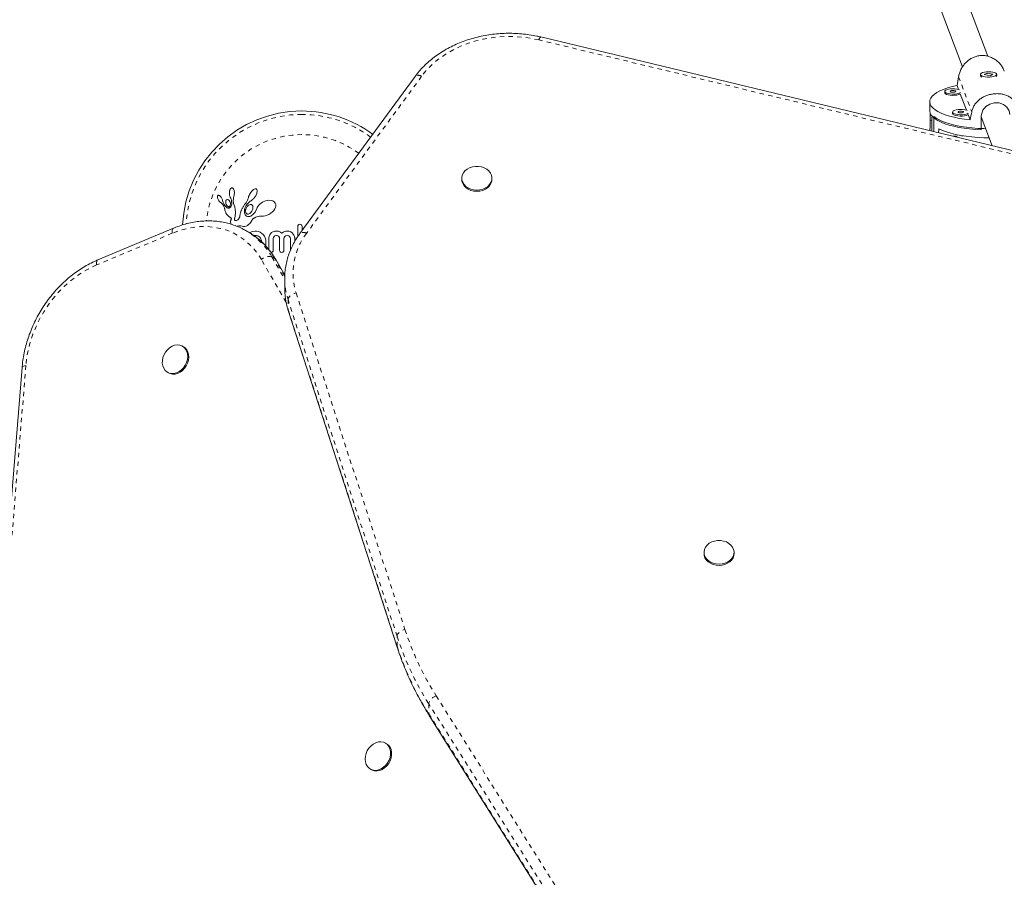
# Model space of a CAD drawing. Extents: x -66 to 417, y -14 to 492.
# Drawn here: x 112 to 135, y 278 to 298 of the extents above; entities that cross this region are included whole.
import ezdxf

# ---------------------------------------------------------------- set-up
doc = ezdxf.new("R2010")
doc.units = 0
doc.header["$LTSCALE"] = 0.125
doc.header["$MEASUREMENT"] = 0
doc.linetypes.add('PHANTOM', pattern=[0.5, 0.25, -0.05, 0.05, -0.05, 0.05, -0.05])
doc.layers.add('CONTOUR', color=7, linetype='CONTINUOUS')

msp = doc.modelspace()

# ---------------------------------------------------------------- linework, layer by layer
at = {"layer": 'CONTOUR', "linetype": 'Continuous', "lineweight": 15}
for p, q in [((134.55238, 296.89184), (133.7573, 298.99697)), ((133.16946, 298.7845), (133.97596, 296.6491)), ((147.75739, 291.69254), (124.33894, 297.33251)), ((121.46502, 296.42984), (118.83363, 292.83958)), ((134.38421, 296.47895), (134.38421, 296.44941)), ((134.39577, 296.42823), (134.40023, 296.42428)), ((134.53873, 296.50981), (134.47232, 296.47521)), ((134.47232, 296.47521), (134.60469, 296.44808)), ((134.5336, 296.49969), (134.54594, 296.50204)), ((134.67111, 296.48268), (134.53873, 296.50981)), ((134.53873, 296.50351), (134.53873, 296.50981)), ((134.60469, 296.44808), (134.67111, 296.48268)), ((134.74691, 296.42757), (134.74765, 296.42823)), ((134.75921, 296.44941), (134.75921, 296.47895)), ((133.85268, 296.2237), (133.88637, 296.13448)), ((133.57119, 296.08962), (133.57119, 296.06008)), ((133.92513, 296.03187), (134.06499, 295.66157)), ((133.22796, 295.85281), (133.22796, 295.64606)), ((133.23826, 295.41974), (133.23826, 295.5918)), ((133.27412, 295.18061), (133.27412, 295.46916)), ((133.31864, 295.51705), (133.31864, 295.20694)), ((133.7498, 295.6167), (133.7498, 295.58717)), ((134.10374, 295.55896), (134.15021, 295.43592)), ((134.40565, 295.5205), (134.40565, 295.21039)), ((134.40565, 295.51142), (134.65631, 294.84773)), ((133.31864, 295.20694), (133.31614, 295.17049)), ((122.53441, 294.10567), (122.53441, 294.0768)), ((123.22191, 294.0768), (123.22191, 294.10567)), ((117.26107, 293.87795), (117.25336, 293.86938)), ((117.26817, 293.8834), (117.26107, 293.87795)), ((117.27596, 293.88698), (117.26817, 293.8834)), ((117.284, 293.88835), (117.27596, 293.88698)), ((117.29377, 293.88675), (117.284, 293.88835)), ((117.3038, 293.88113), (117.29377, 293.88675)), ((117.31191, 293.87294), (117.3038, 293.88113)), ((117.32018, 293.86003), (117.31191, 293.87294)), ((117.32637, 293.84578), (117.32018, 293.86003)), ((117.79292, 293.85446), (117.77792, 293.84578)), ((117.80946, 293.86069), (117.79292, 293.85446)), ((117.8223, 293.86241), (117.80946, 293.86069)), ((117.83321, 293.86091), (117.8223, 293.86241)), ((117.84143, 293.85704), (117.83321, 293.86091)), ((117.84804, 293.85035), (117.84143, 293.85704)), ((117.85367, 293.83968), (117.84804, 293.85035)), ((116.95237, 293.69502), (116.95088, 293.68527)), ((116.95088, 293.68527), (116.95101, 293.6725)), ((116.95101, 293.6725), (116.95269, 293.66011)), ((116.95498, 293.70276), (116.95237, 293.69502)), ((116.95269, 293.66011), (116.95615, 293.64574)), ((116.95813, 293.70795), (116.95498, 293.70276)), ((116.95615, 293.64574), (116.96706, 293.61711)), ((116.96283, 293.71224), (116.95813, 293.70795)), ((116.96816, 293.71481), (116.96283, 293.71224)), ((116.97577, 293.71593), (116.96816, 293.71481)), ((116.98547, 293.71432), (116.97577, 293.71593)), ((116.99453, 293.71052), (116.98547, 293.71432)), ((117.00543, 293.70353), (116.99453, 293.71052)), ((117.01541, 293.69505), (117.00543, 293.70353)), ((117.02614, 293.68367), (117.01541, 293.69505)), ((117.03608, 293.67089), (117.02614, 293.68367)), ((117.04572, 293.65598), (117.03608, 293.67089)), ((117.05392, 293.64081), (117.04572, 293.65598)), ((117.06061, 293.62549), (117.05392, 293.64081)), ((117.06571, 293.61043), (117.06061, 293.62549)), ((117.22798, 293.8143), (117.22432, 293.72771)), ((117.22432, 293.72771), (117.22739, 293.70876)), ((117.22739, 293.70876), (117.23156, 293.69271)), ((117.23156, 293.69271), (117.23722, 293.67779)), ((117.23722, 293.67779), (117.24333, 293.66638)), ((117.2432, 293.66624), (117.25425, 293.64796)), ((117.25425, 293.64796), (117.26404, 293.62443)), ((117.30953, 293.5833), (117.31355, 293.64922)), ((117.31355, 293.64922), (117.32476, 293.69801)), ((117.32458, 293.69803), (117.33023, 293.71708)), ((117.32476, 293.69801), (117.32458, 293.69803)), ((117.3317, 293.82742), (117.32637, 293.84578)), ((117.33023, 293.71708), (117.33445, 293.73888)), ((117.33516, 293.80792), (117.3317, 293.82742)), ((117.33445, 293.73888), (117.33675, 293.76198)), ((117.33696, 293.78564), (117.33516, 293.80792)), ((117.33675, 293.76198), (117.33696, 293.78564)), ((117.65716, 293.66624), (117.63457, 293.60232)), ((117.66334, 293.6869), (117.65733, 293.66618)), ((117.67219, 293.70988), (117.66334, 293.6869)), ((117.68336, 293.73324), (117.67219, 293.70988)), ((117.69689, 293.7568), (117.68336, 293.73324)), ((117.71173, 293.77895), (117.69689, 293.7568)), ((117.72744, 293.79908), (117.71173, 293.77895)), ((117.74429, 293.81759), (117.72744, 293.79908)), ((117.76037, 293.8325), (117.74429, 293.81759)), ((117.77792, 293.84578), (117.76037, 293.8325)), ((117.76271, 293.62373), (117.77164, 293.63261)), ((117.77164, 293.63261), (117.78096, 293.64282)), ((117.78096, 293.64282), (117.78992, 293.65365)), ((117.78992, 293.65365), (117.82415, 293.70521)), ((117.82415, 293.70521), (117.84677, 293.75629)), ((117.84677, 293.75629), (117.85397, 293.78189)), ((117.85713, 293.82454), (117.85367, 293.83968)), ((117.85397, 293.78189), (117.85724, 293.80292)), ((117.85724, 293.80292), (117.85713, 293.82454)), ((116.96706, 293.61711), (116.98326, 293.58888)), ((116.98326, 293.58888), (116.99363, 293.57501)), ((116.99363, 293.57501), (117.00382, 293.56374)), ((117.00382, 293.56374), (117.01472, 293.554)), ((117.01472, 293.554), (117.02441, 293.54735)), ((117.02441, 293.54735), (117.02441, 293.54715)), ((117.02441, 293.54715), (117.04061, 293.53558)), ((117.04061, 293.53558), (117.05516, 293.52266)), ((117.05516, 293.52266), (117.07031, 293.50553)), ((117.06906, 293.59653), (117.06571, 293.61043)), ((117.08127, 293.55007), (117.0692, 293.59656)), ((117.07031, 293.50553), (117.08223, 293.48758)), ((117.10325, 293.50526), (117.08127, 293.55007)), ((117.08223, 293.48758), (117.08689, 293.47912)), ((117.08689, 293.47912), (117.09114, 293.47098)), ((117.09114, 293.47098), (117.09499, 293.46314)), ((117.09499, 293.46314), (117.09852, 293.45552)), ((117.09852, 293.45552), (117.10442, 293.44145)), ((117.10442, 293.44145), (117.10951, 293.42748)), ((117.10951, 293.42748), (117.11324, 293.41566)), ((117.11324, 293.41566), (117.11689, 293.40238)), ((117.11689, 293.40238), (117.11894, 293.39403)), ((117.15069, 293.50279), (117.16458, 293.47998)), ((117.16458, 293.47998), (117.18006, 293.46478)), ((117.1778, 293.61746), (117.16516, 293.61423)), ((117.1912, 293.61582), (117.1778, 293.61746)), ((117.18006, 293.46478), (117.19846, 293.4557)), ((117.20299, 293.61018), (117.1912, 293.61582)), ((117.21569, 293.59952), (117.20299, 293.61018)), ((117.23496, 293.57093), (117.21569, 293.59952)), ((117.24247, 293.43502), (117.22528, 293.426)), ((117.24637, 293.53179), (117.23496, 293.57093)), ((117.24064, 293.47985), (117.24441, 293.49046)), ((117.2564, 293.44908), (117.24247, 293.43502)), ((117.24441, 293.49046), (117.24684, 293.50314)), ((117.24753, 293.51675), (117.24637, 293.53179)), ((117.24684, 293.50314), (117.24753, 293.51675)), ((117.26515, 293.46447), (117.2564, 293.44908)), ((117.26404, 293.62443), (117.27091, 293.59907)), ((117.27214, 293.48585), (117.26515, 293.46447)), ((117.27091, 293.59907), (117.27512, 293.57061)), ((117.27658, 293.51952), (117.27214, 293.48585)), ((117.27512, 293.57061), (117.27658, 293.51952)), ((117.30982, 293.57396), (117.30953, 293.5833)), ((117.31043, 293.56622), (117.30982, 293.57396)), ((117.31134, 293.55936), (117.31043, 293.56622)), ((117.31254, 293.55303), (117.31134, 293.55936)), ((117.31412, 293.54692), (117.31254, 293.55303)), ((117.31905, 293.53113), (117.31412, 293.54692)), ((117.34827, 293.45196), (117.31905, 293.53113)), ((117.35857, 293.38887), (117.34827, 293.45196)), ((117.51323, 293.41049), (117.50724, 293.39829)), ((117.51971, 293.42291), (117.51323, 293.41049)), ((117.52684, 293.43578), (117.51971, 293.42291)), ((117.53454, 293.44895), (117.52684, 293.43578)), ((117.54293, 293.46252), (117.53454, 293.44895)), ((117.55198, 293.47644), (117.54293, 293.46252)), ((117.56174, 293.49072), (117.55198, 293.47644)), ((117.57226, 293.50539), (117.56174, 293.49072)), ((117.57155, 293.39496), (117.57397, 293.4046)), ((117.58261, 293.51805), (117.57226, 293.50539)), ((117.57397, 293.4046), (117.57718, 293.4156)), ((117.57718, 293.4156), (117.58094, 293.42679)), ((117.58094, 293.42679), (117.58569, 293.43917)), ((117.59282, 293.53077), (117.58261, 293.51805)), ((117.58569, 293.43917), (117.59109, 293.45167)), ((117.59109, 293.45167), (117.59766, 293.46521)), ((117.60317, 293.54538), (117.59282, 293.53077)), ((117.59766, 293.46521), (117.60502, 293.47879)), ((117.63457, 293.60232), (117.60317, 293.54538)), ((117.60502, 293.47879), (117.6137, 293.49322)), ((117.6137, 293.49322), (117.62331, 293.50767)), ((117.62331, 293.50767), (117.64291, 293.53111)), ((117.64736, 293.47518), (117.63208, 293.45814)), ((117.64291, 293.53111), (117.67446, 293.55919)), ((117.66306, 293.48828), (117.64736, 293.47518)), ((117.68027, 293.4984), (117.66306, 293.48828)), ((117.67446, 293.55919), (117.70043, 293.57805)), ((117.69591, 293.50393), (117.68027, 293.4984)), ((117.71249, 293.50565), (117.69591, 293.50393)), ((117.70043, 293.57805), (117.72019, 293.59079)), ((117.7265, 293.50309), (117.71249, 293.50565)), ((117.72019, 293.59079), (117.72824, 293.596)), ((117.73952, 293.49591), (117.7265, 293.50309)), ((117.72824, 293.596), (117.73614, 293.60154)), ((117.73614, 293.60154), (117.74493, 293.60824)), ((117.7507, 293.48378), (117.73952, 293.49591)), ((117.74493, 293.60824), (117.7535, 293.61536)), ((117.7535, 293.61536), (117.76271, 293.62373)), ((117.75872, 293.39934), (117.76272, 293.45004)), ((117.84862, 293.41013), (117.80962, 293.3297)), ((117.84913, 293.4118), (117.84862, 293.41013)), ((117.84921, 293.41173), (117.84913, 293.4118)), ((117.8602, 293.43607), (117.84921, 293.41173)), ((117.87582, 293.46159), (117.8602, 293.43607)), ((117.8951, 293.48618), (117.87582, 293.46159)), ((117.91883, 293.51051), (117.8951, 293.48618)), ((117.9802, 293.55606), (117.91883, 293.51051)), ((118.05052, 293.58776), (117.9802, 293.55606)), ((118.12743, 293.60265), (118.05052, 293.58776)), ((118.18979, 293.59697), (118.12743, 293.60265)), ((118.21683, 293.58779), (118.18979, 293.59697)), ((118.23795, 293.57582), (118.21683, 293.58779)), ((118.25627, 293.5594), (118.23795, 293.57582)), ((118.23904, 293.36907), (118.26135, 293.40293)), ((118.27073, 293.53863), (118.25627, 293.5594)), ((118.26135, 293.40293), (118.27714, 293.43998)), ((118.28161, 293.50821), (118.27073, 293.53863)), ((118.27714, 293.43998), (118.28366, 293.47345)), ((118.28366, 293.47345), (118.28161, 293.50821)), ((117.11894, 293.39403), (117.12236, 293.37911)), ((117.12236, 293.37911), (117.12965, 293.34911)), ((117.12965, 293.34911), (117.1343, 293.3337)), ((117.1343, 293.3337), (117.13889, 293.32137)), ((117.13889, 293.32137), (117.14414, 293.30936)), ((117.14414, 293.30936), (117.15079, 293.29628)), ((117.15079, 293.29628), (117.15883, 293.28247)), ((117.15883, 293.28247), (117.17662, 293.25924)), ((117.17662, 293.25924), (117.20056, 293.2379)), ((117.20056, 293.2379), (117.20989, 293.23136)), ((117.20989, 293.23136), (117.22237, 293.22346)), ((117.22237, 293.22346), (117.24209, 293.21172)), ((117.24209, 293.21172), (117.25208, 293.20517)), ((117.25208, 293.20517), (117.25772, 293.20077)), ((117.25772, 293.20077), (117.26387, 293.19435)), ((117.26387, 293.19435), (117.26723, 293.18874)), ((117.26723, 293.18874), (117.26902, 293.18178)), ((117.26902, 293.18178), (117.26859, 293.17371)), ((117.34024, 293.17097), (117.34063, 293.17665)), ((117.34063, 293.17665), (117.34173, 293.18312)), ((117.34173, 293.18312), (117.34358, 293.1901)), ((117.34358, 293.1901), (117.34641, 293.19807)), ((117.34641, 293.19807), (117.34969, 293.20826)), ((117.34969, 293.20826), (117.35262, 293.22041)), ((117.35262, 293.22041), (117.35569, 293.2385)), ((117.35569, 293.2385), (117.35835, 293.26347)), ((117.35835, 293.26347), (117.36008, 293.29623)), ((117.36033, 293.33772), (117.35857, 293.38887)), ((117.36008, 293.29623), (117.36033, 293.33772)), ((117.44103, 293.18608), (117.42878, 293.16933)), ((117.45194, 293.20682), (117.44103, 293.18608)), ((117.45491, 293.21467), (117.45194, 293.20682)), ((117.45807, 293.22616), (117.45491, 293.21467)), ((117.45983, 293.23429), (117.45807, 293.22616)), ((117.46282, 293.25031), (117.45983, 293.23429)), ((117.46814, 293.27943), (117.46282, 293.25031)), ((117.47202, 293.29757), (117.46814, 293.27943)), ((117.47601, 293.3137), (117.47202, 293.29757)), ((117.48178, 293.33366), (117.47601, 293.3137)), ((117.48838, 293.35326), (117.48178, 293.33366)), ((117.49247, 293.36414), (117.48838, 293.35326)), ((117.49688, 293.37508), (117.49247, 293.36414)), ((117.50186, 293.38661), (117.49688, 293.37508)), ((117.50724, 293.39829), (117.50186, 293.38661)), ((117.5658, 293.3524), (117.56714, 293.37025)), ((117.56662, 293.3302), (117.5658, 293.3524)), ((117.57004, 293.30946), (117.56662, 293.3302)), ((117.56714, 293.37025), (117.56819, 293.37774)), ((117.56819, 293.37774), (117.56957, 293.3856)), ((117.56957, 293.3856), (117.57155, 293.39496)), ((117.57511, 293.29228), (117.57004, 293.30946)), ((117.58188, 293.2765), (117.57511, 293.29228)), ((117.58538, 293.26996), (117.58188, 293.2765)), ((117.5891, 293.26387), (117.58538, 293.26996)), ((117.59273, 293.25859), (117.5891, 293.26387)), ((117.59638, 293.25387), (117.59273, 293.25859)), ((117.59987, 293.24985), (117.59638, 293.25387)), ((117.6031, 293.24656), (117.59987, 293.24985)), ((117.6062, 293.2438), (117.6031, 293.24656)), ((117.60864, 293.24197), (117.6062, 293.2438)), ((117.63705, 293.23008), (117.60864, 293.24197)), ((117.67236, 293.22916), (117.63705, 293.23008)), ((117.6432, 293.28445), (117.65762, 293.28524)), ((117.65762, 293.28524), (117.67397, 293.29011)), ((117.69086, 293.23337), (117.67236, 293.22916)), ((117.67397, 293.29011), (117.68987, 293.29863)), ((117.68987, 293.29863), (117.707, 293.31202)), ((117.71088, 293.24111), (117.69086, 293.23337)), ((117.707, 293.31202), (117.73876, 293.35127)), ((117.73072, 293.25196), (117.71088, 293.24111)), ((117.75169, 293.2669), (117.73072, 293.25196)), ((117.73876, 293.35127), (117.75872, 293.39934)), ((117.80962, 293.3297), (117.75169, 293.2669)), ((117.76072, 293.17415), (117.76776, 293.18009)), ((117.76776, 293.18009), (117.77615, 293.18652)), ((117.77615, 293.18652), (117.78168, 293.19047)), ((117.78168, 293.19047), (117.78963, 293.19587)), ((117.78963, 293.19587), (117.82734, 293.21681)), ((117.82734, 293.21681), (117.86671, 293.23093)), ((117.86671, 293.23093), (117.90942, 293.23867)), ((117.90942, 293.23867), (117.9572, 293.23971)), ((117.9572, 293.23971), (117.96254, 293.23942)), ((117.96254, 293.23942), (117.99989, 293.23933)), ((117.99989, 293.23933), (118.04144, 293.24554)), ((118.04144, 293.24554), (118.08453, 293.25835)), ((118.08453, 293.25835), (118.12834, 293.27811)), ((118.12834, 293.27811), (118.17142, 293.30485)), ((118.17142, 293.30485), (118.20813, 293.33513)), ((118.20813, 293.33513), (118.23904, 293.36907)), ((115.94555, 292.96281), (114.21651, 292.23813)), ((117.24856, 293.12235), (117.24841, 293.11218)), ((117.24841, 293.11218), (117.24961, 293.1035)), ((117.25018, 293.13195), (117.24856, 293.12235)), ((117.24961, 293.1035), (117.256, 293.07731)), ((117.2538, 293.14256), (117.25018, 293.13195)), ((117.25978, 293.15379), (117.2538, 293.14256)), ((117.256, 293.07731), (117.25919, 293.05768)), ((117.26318, 293.15958), (117.25978, 293.15379)), ((117.26559, 293.16447), (117.26318, 293.15958)), ((117.26748, 293.16944), (117.26559, 293.16447)), ((117.26859, 293.17371), (117.26748, 293.16944)), ((117.34111, 293.16157), (117.34024, 293.17097)), ((117.34366, 293.15408), (117.34111, 293.16157)), ((117.34666, 293.14925), (117.34366, 293.15408)), ((117.35033, 293.14541), (117.34666, 293.14925)), ((117.35396, 293.14296), (117.35033, 293.14541)), ((117.36343, 293.13905), (117.35396, 293.14296)), ((117.37555, 293.13815), (117.36343, 293.13905)), ((117.38796, 293.14056), (117.37555, 293.13815)), ((117.4019, 293.14669), (117.38796, 293.14056)), ((117.41537, 293.15606), (117.4019, 293.14669)), ((117.40338, 293.00606), (117.41231, 293.00976)), ((117.41231, 293.00976), (117.43553, 293.01669)), ((117.42878, 293.16933), (117.41537, 293.15606)), ((117.43553, 293.01669), (117.45851, 293.01986)), ((117.45851, 293.01986), (117.48717, 293.01872)), ((117.48717, 293.01872), (117.51594, 293.01184)), ((117.51594, 293.01184), (117.54819, 293.00457)), ((117.54819, 293.00457), (117.57908, 293.00476)), ((117.57908, 293.00476), (117.60819, 293.01176)), ((117.60819, 293.01176), (117.6377, 293.02601)), ((117.6377, 293.02601), (117.66358, 293.04525)), ((117.66358, 293.04525), (117.68994, 293.07242)), ((117.68994, 293.07242), (117.71224, 293.10275)), ((117.71224, 293.10275), (117.73393, 293.14082)), ((117.73393, 293.14082), (117.74393, 293.1565)), ((117.74393, 293.1565), (117.76072, 293.17415)), ((118.78853, 293.0228), (118.78459, 293.00197)), ((118.83594, 293.05249), (118.81478, 293.04862)), ((118.85662, 293.04857), (118.83594, 293.05249)), ((118.88427, 293.00217), (118.88063, 293.02341)), ((117.59224, 292.91283), (117.59965, 292.90858)), ((117.66634, 292.87008), (117.59965, 292.90858)), ((117.74353, 292.88694), (117.68082, 292.85723)), ((117.81573, 292.89748), (117.74353, 292.88694)), ((117.81468, 292.79884), (117.7862, 292.79587)), ((117.84324, 292.79575), (117.81468, 292.79884)), ((117.83568, 292.89727), (117.8298, 292.89748)), ((117.84391, 292.89647), (117.83568, 292.89727)), ((117.87008, 292.78673), (117.84324, 292.79575)), ((117.88774, 292.8874), (117.84391, 292.89647)), ((117.89501, 292.77255), (117.87008, 292.78673)), ((117.92897, 292.87031), (117.88774, 292.8874)), ((117.91635, 292.75501), (117.89501, 292.77255)), ((117.93423, 292.73377), (117.91635, 292.75501)), ((117.96618, 292.84608), (117.92897, 292.87031)), ((117.94808, 292.70875), (117.93423, 292.73377)), ((117.99741, 292.81643), (117.96618, 292.84608)), ((118.02292, 292.78165), (117.99741, 292.81643)), ((118.04271, 292.74192), (118.02292, 292.78165)), ((118.05505, 292.69947), (118.04271, 292.74192)), ((118.12652, 292.75274), (118.12522, 292.72933)), ((118.13018, 292.77375), (118.12652, 292.75274)), ((118.13599, 292.79284), (118.13018, 292.77375)), ((118.14379, 292.81025), (118.13599, 292.79284)), ((118.163, 292.83816), (118.14379, 292.81025)), ((118.18917, 292.86198), (118.163, 292.83816)), ((118.21531, 292.8776), (118.18917, 292.86198)), ((118.24585, 292.88942), (118.21531, 292.8776)), ((118.22487, 292.72537), (118.22965, 292.75178)), ((118.22965, 292.75178), (118.24324, 292.77437)), ((118.25974, 292.89301), (118.24585, 292.88942)), ((118.27358, 292.89556), (118.25974, 292.89301)), ((118.26685, 292.79139), (118.29832, 292.79781)), ((118.28654, 292.89702), (118.27358, 292.89556)), ((118.29832, 292.89748), (118.28654, 292.89702)), ((118.31088, 292.89711), (118.29832, 292.89748)), ((118.29832, 292.79781), (118.31611, 292.79612)), ((118.3226, 292.89607), (118.31088, 292.89711)), ((118.31611, 292.79612), (118.33088, 292.79157)), ((118.33347, 292.89443), (118.3226, 292.89607)), ((118.33088, 292.79157), (118.34318, 292.78456)), ((118.34373, 292.89222), (118.33347, 292.89443)), ((118.34318, 292.78456), (118.35343, 292.77521)), ((118.36131, 292.88672), (118.34373, 292.89222)), ((118.35343, 292.77521), (118.36609, 292.75363)), ((118.37764, 292.87936), (118.36131, 292.88672)), ((118.36609, 292.75363), (118.3708, 292.72634)), ((118.38975, 292.87224), (118.37764, 292.87936)), ((118.40235, 292.86322), (118.38975, 292.87224)), ((118.42014, 292.84815), (118.40235, 292.86322)), ((118.43633, 292.85998), (118.42014, 292.84815)), ((118.4516, 292.86973), (118.43633, 292.85998)), ((118.4675, 292.87839), (118.4516, 292.86973)), ((118.48256, 292.88515), (118.4675, 292.87839)), ((118.47048, 292.72634), (118.47534, 292.75288)), ((118.47534, 292.75288), (118.48899, 292.77521)), ((118.51382, 292.89453), (118.48256, 292.88515)), ((118.51219, 292.79163), (118.54292, 292.79781)), ((118.54292, 292.89748), (118.51382, 292.89453)), ((118.56792, 292.89606), (118.54292, 292.89748)), ((118.54292, 292.79781), (118.57433, 292.79159)), ((118.5903, 292.89207), (118.56792, 292.89606)), ((118.61042, 292.88583), (118.5903, 292.89207)), ((118.59776, 292.77521), (118.61153, 292.75291)), ((118.62875, 292.87745), (118.61042, 292.88583)), ((118.61153, 292.75291), (118.61643, 292.72634)), ((118.65753, 292.85734), (118.62875, 292.87745)), ((118.68211, 292.83007), (118.65753, 292.85734)), ((118.69766, 292.80406), (118.68211, 292.83007)), ((118.70941, 292.77436), (118.69766, 292.80406)), ((118.71287, 292.76155), (118.70941, 292.77436)), ((118.7153, 292.74932), (118.71287, 292.76155)), ((118.71669, 292.73825), (118.7153, 292.74932)), ((118.71708, 292.72933), (118.71669, 292.73825)), ((118.71708, 292.6592), (118.71708, 292.72933)), ((117.95677, 292.68157), (117.94808, 292.70875)), ((117.95966, 292.65386), (117.95677, 292.68157)), ((118.05931, 292.65386), (118.05505, 292.69947)), ((118.3708, 292.45607), (118.37411, 292.43863)), ((118.37411, 292.43863), (118.38335, 292.42421)), ((118.39838, 292.41406), (118.41811, 292.41025)), ((118.41811, 292.41025), (118.44058, 292.41418)), ((118.49058, 291.88734), (118.28448, 292.24445)), ((118.48754, 291.81792), (118.48754, 291.58692)), ((118.48762, 291.802), (118.48754, 291.81792)), ((118.56835, 291.07909), (121.05774, 283.38842)), ((116.17635, 290.25196), (116.15134, 290.2664)), ((112.48596, 289.78337), (111.58111, 278.70865)), ((115.80759, 289.67101), (115.8326, 289.65657)), ((128.06914, 285.55687), (128.06914, 285.528)), ((128.75664, 285.528), (128.75664, 285.55687)), ((121.78915, 281.83098), (140.53165, 251.96404)), ((120.81246, 281.18435), (120.78745, 281.19879)), ((120.4437, 280.60339), (120.46871, 280.58896))]:
    msp.add_line(p, q, dxfattribs=at)
at = {"layer": 'CONTOUR', "linetype": 'PHANTOM', "lineweight": 0}
for p, q in [((147.71349, 291.62575), (124.29504, 297.26573)), ((121.61625, 296.4345), (118.98486, 292.84425)), ((133.88643, 296.42359), (134.18797, 295.62517)), ((133.23826, 295.41974), (133.27412, 295.42118)), ((133.7525, 295.0654), (133.98049, 295.07459)), ((115.918, 292.84763), (114.18896, 292.12296)), ((118.1937, 292.30644), (118.48754, 291.79732)), ((118.26039, 292.26794), (118.1937, 292.30644)), ((118.52004, 291.26859), (117.95537, 292.24698)), ((118.48988, 291.8703), (118.26039, 292.26794)), ((118.74674, 291.48335), (121.23613, 283.79267)), ((121.05444, 283.64068), (118.56505, 291.33135)), ((118.56505, 291.33135), (118.56505, 291.10034)), ((118.56505, 291.10034), (121.05444, 283.40967)), ((118.56835, 291.07909), (118.56505, 291.10034)), ((112.57281, 289.82585), (111.66796, 278.75113)), ((121.05444, 283.40967), (121.05444, 283.64068)), ((121.05774, 283.38842), (121.05444, 283.40967)), ((121.94797, 282.27715), (140.69047, 252.41021)), ((140.52238, 252.22925), (121.77989, 282.0962)), ((121.77989, 282.0962), (121.77989, 281.86519)), ((121.77989, 281.86519), (140.52238, 251.99825))]:
    msp.add_line(p, q, dxfattribs=at)
at = {"layer": 'CONTOUR', "linetype": 'PHANTOM', "lineweight": 0, "flags": 128}
for points in [[(124.29504, 297.26573), (124.11829, 297.30234), (123.93842, 297.32785), (123.75655, 297.34209), (123.57382, 297.34498), (123.39138, 297.33648), (123.21036, 297.31666), (123.03188, 297.28565), (122.85708, 297.24363), (122.68703, 297.19086), (122.52281, 297.12768), (122.36543, 297.05449), (122.21588, 296.97173), (122.0751, 296.87993), (121.94395, 296.77965), (121.82327, 296.67153), (121.71381, 296.55624), (121.61625, 296.4345)], [(115.918, 292.84763), (115.91468, 292.87889), (115.91533, 292.90673), (115.91992, 292.93008), (115.92829, 292.94804), (115.9401, 292.95993), (115.94558, 292.96282)], [(117.95537, 292.24698), (117.87125, 292.37794), (117.77624, 292.4983), (117.67098, 292.60727), (117.55616, 292.7041), (117.43257, 292.78815), (117.30103, 292.85885), (117.16242, 292.91573), (117.01769, 292.9584), (116.86779, 292.98658), (116.71374, 293.00007), (116.55657, 292.9988), (116.39734, 292.98276), (116.23712, 292.95207), (116.07698, 292.90692), (115.918, 292.84763)], [(114.18896, 292.12296), (114.03254, 292.05009), (113.87939, 291.96402), (113.73052, 291.86533), (113.58695, 291.75467), (113.44961, 291.63278), (113.31944, 291.50048), (113.19731, 291.35866), (113.08403, 291.20826), (112.98036, 291.05029), (112.88699, 290.88581), (112.80455, 290.71592), (112.73358, 290.54174), (112.67458, 290.36446), (112.62792, 290.18525), (112.59392, 290.00531), (112.57281, 289.82585)], [(114.18896, 292.12296), (114.18564, 292.15422), (114.18628, 292.18206), (114.19088, 292.20541), (114.19924, 292.22337), (114.21106, 292.23525), (114.21651, 292.23813)], [(118.26039, 292.26794), (118.27724, 292.25442), (118.28448, 292.24445)], [(118.56505, 291.33135), (118.56854, 291.35458), (118.57888, 291.37833), (118.59567, 291.40167), (118.61826, 291.42371), (118.6458, 291.4436), (118.67721, 291.46059), (118.71129, 291.47401), (118.74674, 291.48335)], [(112.57281, 289.82585), (112.54392, 289.82078), (112.51999, 289.81368), (112.50193, 289.80483), (112.49044, 289.79456), (112.48596, 289.78337)], [(121.05444, 283.64068), (121.05793, 283.66391), (121.06827, 283.68766), (121.08506, 283.711), (121.10765, 283.73304), (121.13519, 283.75293), (121.1666, 283.76992), (121.20068, 283.78334), (121.23613, 283.79267)], [(121.78915, 281.83098), (121.78312, 281.84391), (121.77989, 281.86519)]]:
    msp.add_lwpolyline(points, dxfattribs=at)
at = {"layer": 'CONTOUR', "linetype": 'Continuous', "lineweight": 15, "flags": 128}
for points in [[(134.67133, 296.53085), (134.62478, 296.5377), (134.57429, 296.5402), (134.52361, 296.53816), (134.4765, 296.53172), (134.43646, 296.52137), (134.40644, 296.50788), (134.38868, 296.49223), (134.38449, 296.47561), (134.39419, 296.45923), (134.41706, 296.44431), (134.45139, 296.43196), (134.49465, 296.4231), (134.54363, 296.41838), (134.59469, 296.41815), (134.64404, 296.42243), (134.68803, 296.4309), (134.72339, 296.44293), (134.74751, 296.45764), (134.75858, 296.47393), (134.7558, 296.49058), (134.73936, 296.50638), (134.71049, 296.52014), (134.67133, 296.53085)], [(134.75921, 296.44941), (134.75475, 296.43612), (134.74519, 296.42617)], [(134.15021, 295.43592), (134.0217, 295.45223), (133.89899, 295.47275), (133.78335, 295.49726), (133.67601, 295.52552), (133.5781, 295.55723), (133.49065, 295.59204), (133.41457, 295.6296), (133.35067, 295.66951), (133.29962, 295.71135), (133.26196, 295.75468), (133.23808, 295.79904), (133.22824, 295.84396), (133.23253, 295.88898), (133.25092, 295.93362), (133.28321, 295.9774), (133.32906, 296.01988), (133.38799, 296.06059), (133.45937, 296.09913), (133.54247, 296.13506), (133.63639, 296.16803), (133.74016, 296.19768), (133.85268, 296.2237)], [(133.90566, 296.12766), (133.88855, 296.13381), (133.84725, 296.14362), (133.79937, 296.14942), (133.74848, 296.15079), (133.69835, 296.14762), (133.65269, 296.14015), (133.61489, 296.12893), (133.58776, 296.1148), (133.57331, 296.0988), (133.5726, 296.08212)], [(133.69666, 296.08712), (133.70431, 296.07955), (133.72024, 296.07352), (133.74203, 296.06994), (133.76635, 296.06935), (133.7895, 296.07185), (133.80797, 296.07706), (133.81893, 296.08417), (133.82072, 296.09212), (133.81307, 296.09968), (133.79714, 296.10572), (133.77536, 296.1093), (133.75104, 296.10989), (133.72788, 296.10739), (133.70942, 296.10218), (133.69846, 296.09506), (133.69666, 296.08712)], [(133.57119, 296.06008), (133.5726, 296.05258), (133.5857, 296.03646), (133.61163, 296.02208), (133.64846, 296.01053), (133.69347, 296.00265), (133.74331, 295.99903), (133.7943, 295.99994), (133.84265, 296.00531), (133.88477, 296.01474), (133.91754, 296.02753), (133.92513, 296.03187)], [(133.5726, 296.08212), (133.5857, 296.06599), (133.61163, 296.05162), (133.64846, 296.04006), (133.69347, 296.03218), (133.74331, 296.02856), (133.7943, 296.02947), (133.84265, 296.03484), (133.88477, 296.04427), (133.91754, 296.05707), (133.92955, 296.06439)], [(134.08427, 295.65475), (134.06716, 295.66089), (134.02586, 295.6707), (133.97798, 295.67651), (133.92709, 295.67787), (133.87696, 295.67471), (133.8313, 295.66724), (133.79351, 295.65602), (133.76638, 295.64188), (133.75192, 295.62588), (133.75122, 295.6092)], [(135.05402, 295.56361), (135.03977, 295.64553), (134.99025, 295.72937), (134.91178, 295.79177), (134.8114, 295.82587), (134.70313, 295.82775), (134.59981, 295.79918), (134.50989, 295.74265), (134.44267, 295.66084), (134.40865, 295.5618), (134.40565, 295.5205), (134.40565, 295.5205)], [(134.40565, 295.21039), (134.27092, 295.21816), (134.13932, 295.23037), (134.01219, 295.24689), (133.89087, 295.26755), (133.7766, 295.29213), (133.67058, 295.32038), (133.5739, 295.352), (133.48755, 295.38667), (133.41245, 295.42404), (133.34936, 295.4637), (133.29895, 295.50525), (133.26172, 295.54826), (133.23808, 295.59229), (133.22826, 295.63687), (133.22796, 295.64606)], [(133.31864, 295.51705), (133.37447, 295.47625), (133.44271, 295.4375), (133.52266, 295.40123), (133.61348, 295.3678), (133.71423, 295.33756), (133.82387, 295.31083), (133.94126, 295.28788), (134.06519, 295.26894), (134.19437, 295.25422), (134.32746, 295.24387), (134.46308, 295.23799), (134.50928, 295.23703)], [(133.7498, 295.58717), (133.75122, 295.57967), (133.76431, 295.56354), (133.79024, 295.54917), (133.82707, 295.53761), (133.87208, 295.52973), (133.92193, 295.52611), (133.97291, 295.52702), (134.02126, 295.53239), (134.06338, 295.54182), (134.09615, 295.55462), (134.10374, 295.55896)], [(133.75122, 295.6092), (133.76431, 295.59308), (133.79024, 295.5787), (133.82707, 295.56715), (133.87208, 295.55927), (133.92193, 295.55565), (133.97291, 295.55656), (134.02126, 295.56193), (134.06338, 295.57136), (134.09615, 295.58415), (134.10817, 295.59147)], [(133.87528, 295.6142), (133.88293, 295.60664), (133.89886, 295.6006), (133.92064, 295.59702), (133.94496, 295.59644), (133.96811, 295.59894), (133.98658, 295.60414), (133.99754, 295.61126), (133.99933, 295.6192), (133.99168, 295.62677), (133.97575, 295.6328), (133.95397, 295.63638), (133.92965, 295.63697), (133.9065, 295.63447), (133.88803, 295.62927), (133.87707, 295.62215), (133.87528, 295.6142)], [(133.43653, 295.23392), (133.51617, 295.19716), (133.60692, 295.16325), (133.70782, 295.13257), (133.81781, 295.10542), (133.93574, 295.0821), (134.06036, 295.06284), (134.19036, 295.04786), (134.32438, 295.03731), (134.461, 295.0313), (134.58753, 295.02984)], [(122.77571, 294.36415), (122.84386, 294.3751), (122.91342, 294.37503), (122.98153, 294.36392), (123.0454, 294.34225), (123.10243, 294.31088), (123.15028, 294.27112), (123.18699, 294.22458), (123.21106, 294.17318), (123.22149, 294.11901), (123.21787, 294.06429), (123.20035, 294.01127), (123.16963, 293.96212), (123.12698, 293.91884), (123.07414, 293.88321), (123.01328, 293.85668), (122.94689, 293.84036), (122.87768, 293.83489), (122.8085, 293.84051), (122.74216, 293.85698), (122.68139, 293.88364), (122.62868, 293.91939), (122.58619, 293.96276), (122.55564, 294.01198), (122.5383, 294.06504), (122.53488, 294.11976), (122.54551, 294.17391), (122.56975, 294.22526), (122.60663, 294.27172), (122.65462, 294.31138), (122.71176, 294.34261), (122.77571, 294.36415)], [(123.22191, 294.0768), (123.21787, 294.03542), (123.20035, 293.9824), (123.16963, 293.93324), (123.12698, 293.88996), (123.07414, 293.85433), (123.01328, 293.82781), (122.94689, 293.81148), (122.87768, 293.80601), (122.8085, 293.81163), (122.74216, 293.82811), (122.68139, 293.85476), (122.62868, 293.89051), (122.58619, 293.93388), (122.55564, 293.98311), (122.5383, 294.03617), (122.53441, 294.0768)], [(115.70439, 290.00922), (115.72898, 290.07372), (115.76382, 290.13391), (115.8075, 290.18735), (115.85821, 290.23183), (115.91388, 290.26554), (115.97224, 290.28709), (116.0309, 290.29562), (116.08745, 290.29076), (116.13958, 290.27271), (116.18516, 290.24222), (116.22231, 290.20053), (116.24952, 290.14935), (116.26568, 290.09077), (116.27012, 290.0272), (116.26266, 289.96123), (116.2436, 289.89557), (116.21373, 289.8329), (116.17427, 289.77579), (116.12684, 289.72658), (116.07337, 289.68728), (116.01606, 289.65951), (115.95725, 289.64439), (115.89935, 289.64255), (115.84472, 289.65406), (115.79562, 289.67846), (115.75404, 289.71474), (115.72169, 289.76141), (115.6999, 289.81657), (115.68955, 289.87796), (115.69107, 289.94307), (115.70439, 290.00922)], [(116.17635, 290.25196), (116.21016, 290.22778), (116.24732, 290.18609), (116.27453, 290.13491), (116.29069, 290.07633), (116.29512, 290.01276), (116.28766, 289.94679), (116.26861, 289.88113), (116.23874, 289.81846), (116.19928, 289.76135), (116.15185, 289.71214), (116.09838, 289.67285), (116.04106, 289.64507), (115.98225, 289.62995), (115.92435, 289.62811), (115.86973, 289.63963), (115.8326, 289.65657)], [(128.31044, 285.81535), (128.37859, 285.82631), (128.44815, 285.82623), (128.51626, 285.81512), (128.58013, 285.79345), (128.63716, 285.76209), (128.68501, 285.72232), (128.72172, 285.67579), (128.74579, 285.62438), (128.75622, 285.57021), (128.7526, 285.5155), (128.73508, 285.46247), (128.70436, 285.41332), (128.66171, 285.37004), (128.60887, 285.33441), (128.54801, 285.30789), (128.48162, 285.29156), (128.41241, 285.28609), (128.34322, 285.29171), (128.27689, 285.30818), (128.21612, 285.33484), (128.16341, 285.37059), (128.12092, 285.41396), (128.09037, 285.46318), (128.07303, 285.51624), (128.06961, 285.57097), (128.08024, 285.62511), (128.10448, 285.67646), (128.14136, 285.72292), (128.18935, 285.76258), (128.24649, 285.79382), (128.31044, 285.81535)], [(128.75664, 285.528), (128.7526, 285.48662), (128.73508, 285.4336), (128.70436, 285.38444), (128.66171, 285.34116), (128.60887, 285.30553), (128.54801, 285.27901), (128.48162, 285.26268), (128.41241, 285.25721), (128.34322, 285.26283), (128.27689, 285.27931), (128.21612, 285.30596), (128.16341, 285.34171), (128.12092, 285.38508), (128.09037, 285.43431), (128.07303, 285.48737), (128.06914, 285.528)], [(120.37539, 281.02633), (120.41329, 281.08458), (120.45947, 281.13532), (120.51204, 281.17647), (120.56885, 281.20634), (120.62758, 281.22372), (120.68581, 281.22789), (120.74116, 281.21868), (120.79138, 281.19646), (120.8344, 281.16216), (120.86846, 281.11716), (120.89216, 281.06332), (120.90455, 281.00284), (120.9051, 280.93819), (120.8938, 280.87203), (120.87111, 280.80705), (120.83796, 280.74592), (120.7957, 280.69115), (120.74607, 280.64497), (120.6911, 280.60927), (120.63303, 280.58553), (120.57425, 280.5747), (120.51717, 280.57723), (120.46411, 280.59303), (120.41725, 280.62143), (120.37852, 280.66129), (120.34948, 280.71096), (120.33135, 280.76842), (120.32484, 280.8313), (120.33025, 280.89705), (120.34733, 280.96296), (120.37539, 281.02633)], [(120.81246, 281.18435), (120.81639, 281.18203), (120.8594, 281.14772), (120.89346, 281.10273), (120.91717, 281.04888), (120.92955, 280.9884), (120.93011, 280.92376), (120.91881, 280.85759), (120.89611, 280.79261), (120.86296, 280.73148), (120.82071, 280.67671), (120.77108, 280.63053), (120.7161, 280.59484), (120.65804, 280.57109), (120.59926, 280.56026), (120.54217, 280.5628), (120.48912, 280.57859), (120.46871, 280.58896)]]:
    msp.add_lwpolyline(points, dxfattribs=at)
at = {"layer": 'CONTOUR', "linetype": 'PHANTOM', "lineweight": 0}
for centre, radius, start, end in [((124.39281, 297.24928), 0.09915, 122.91235, 170.449839), ((121.54381, 296.32911), 0.12789, 55.498376, 128.03323), ((118.87806, 292.91412), 2.64952, 90, 176.82462), ((118.87806, 292.91412), 2.64952, 53.583478, 90), ((118.87806, 292.91412), 2.18858, 90, 174.312237), ((118.87806, 292.91412), 2.18858, 53.546008, 90), ((116.77966, 291.50548), 1.62514, 29.528617, 59.697141), ((116.84634, 291.46698), 1.62514, 29.528617, 59.697141), ((120.17399, 291.9349), 1.49698, 142.594301, 197.556299), ((118.91241, 292.73883), 0.12791, 55.502191, 128.011643), ((118.12369, 292.07971), 0.2373, 72.840983, 135.179651), ((120.0628, 291.81944), 1.57528, 180.634504, 198.049951), ((120.06214, 291.58829), 1.5746, 180.049735, 198.052185), ((127.68348, 285.89608), 6.78179, 198.068546, 212.250646), ((127.62499, 285.78428), 6.91138, 198.068546, 212.250646), ((127.62499, 285.55327), 6.91138, 198.068546, 212.250646), ((122.01813, 282.04344), 0.24401, 106.709238, 167.514266)]:
    msp.add_arc(centre, radius, start, end, dxfattribs=at)
at = {"layer": 'CONTOUR', "linetype": 'Continuous', "lineweight": 15}
for centre, radius, start, end in [((134.43315, 296.46209), 0.05055, 194.521172, 255.785262), ((118.87806, 292.91412), 2.7275, 90, 177.363998), ((118.87806, 292.91412), 2.7275, 53.588564, 90), ((133.39912, 295.46916), 0.125, 156.143609, 180)]:
    msp.add_arc(centre, radius, start, end, dxfattribs=at)
for centre, major_axis, ratio, start_param, end_param in [((134.57171, 298.93267), (1.32279, 7.26926), 0.03251916, 1.92911993, 1.95858088), ((134.57171, 298.93267), (1.32279, 7.26926), 0.03251916, 4.21648529, 4.24594623), ((134.57171, 292.38899), (0.18222, 6.76693), 0.19674182, 1.14219584, 1.15679308)]:
    msp.add_ellipse(centre, major_axis=major_axis, ratio=ratio, start_param=start_param, end_param=end_param, dxfattribs=at)
for points, knots in [([(124.33894, 297.33251), (124.3085, 297.33954), (124.22139, 297.35965), (124.07511, 297.38533), (123.90006, 297.40633), (123.72355, 297.41723), (123.54652, 297.41815), (123.36982, 297.40904), (123.19433, 297.38994), (123.02091, 297.36094), (122.85043, 297.32216), (122.68373, 297.27379), (122.52163, 297.21603), (122.36496, 297.14916), (122.21452, 297.07348), (122.07106, 296.98935), (121.93535, 296.89718), (121.80808, 296.79741), (121.68991, 296.69057), (121.5836, 296.57926), (121.51054, 296.4911), (121.47341, 296.44114), (121.46502, 296.42984)], [0, 0, 0, 0, 0.02863266, 0.08194858, 0.13527142, 0.18859918, 0.24193228, 0.2952716, 0.34861786, 0.40197194, 0.45533429, 0.50870459, 0.56208074, 0.61545879, 0.66883293, 0.72219482, 0.77553339, 0.82883468, 0.88208203, 0.93525664, 0.98535477, 1, 1, 1, 1]), ([(134.93124, 296.55177), (134.91935, 296.57926), (134.89579, 296.63376), (134.8434, 296.70804), (134.78008, 296.7745), (134.70447, 296.83119), (134.62021, 296.87417), (134.52931, 296.90166), (134.43856, 296.91178), (134.34889, 296.90555), (134.2651, 296.88479), (134.18574, 296.85021), (134.11258, 296.80322), (134.04576, 296.74367), (133.98704, 296.67249), (133.93867, 296.59092), (133.90394, 296.50654), (133.8919, 296.4495), (133.88643, 296.42359)], [0, 0, 0, 0, 0.06293918, 0.12478875, 0.18826911, 0.25307152, 0.31980915, 0.38335192, 0.449013, 0.50827426, 0.56932217, 0.62766454, 0.68753369, 0.74912699, 0.81231927, 0.87728992, 0.94424279, 1, 1, 1, 1]), ([(135.257, 295.66827), (135.25081, 295.69466), (135.23823, 295.74825), (135.2026, 295.81923), (135.15548, 295.8824), (135.09663, 295.93617), (135.02577, 295.98053), (134.94543, 296.01305), (134.85734, 296.03314), (134.76786, 296.03988), (134.67794, 296.0343), (134.59256, 296.01777), (134.51042, 295.99058), (134.43354, 295.95342), (134.3623, 295.90558), (134.29882, 295.84699), (134.24588, 295.77751), (134.20747, 295.70287), (134.19407, 295.64945), (134.18797, 295.62517)], [0, 0, 0, 0, 0.05823284, 0.11826332, 0.17646128, 0.23619376, 0.29717023, 0.35996767, 0.41975887, 0.48154332, 0.53730579, 0.59474942, 0.64964725, 0.70598172, 0.76393856, 0.82339995, 0.88453473, 0.9475347, 1, 1, 1, 1]), ([(133.23077, 295.19105), (133.23191, 295.21564), (133.23466, 295.27495), (133.23793, 295.35612), (133.23819, 295.40572), (133.23826, 295.41974)], [0, 0, 0, 0, 0.3368934, 0.8125514, 1, 1, 1, 1]), ([(117.25336, 293.86938), (117.24576, 293.85784), (117.23441, 293.84058), (117.22958, 293.82083), (117.22798, 293.8143)], [0, 0, 0, 0, 0.669263933, 1, 1, 1, 1]), ([(117.24333, 293.66638), (117.24331, 293.66638), (117.24328, 293.66636), (117.24324, 293.66631), (117.24321, 293.66627), (117.2432, 293.66624), (117.2432, 293.66624)], [0, 0, 0, 0, 0.25075591, 0.54434011, 0.95148523, 1, 1, 1, 1]), ([(117.65733, 293.66618), (117.65731, 293.66619), (117.65728, 293.66622), (117.65722, 293.66624), (117.65718, 293.66624), (117.65716, 293.66624)], [0, 0, 0, 0, 0.2323304, 0.7190087, 1, 1, 1, 1]), ([(117.0692, 293.59656), (117.06919, 293.59656), (117.06915, 293.59654), (117.0691, 293.59653), (117.06907, 293.59653), (117.06906, 293.59653)], [0, 0, 0, 0, 0.25646147, 0.79926821, 1, 1, 1, 1]), ([(117.17477, 293.43229), (117.1525, 293.44979), (117.12547, 293.47104), (117.10658, 293.50014), (117.10325, 293.50526)], [0, 0, 0, 0, 0.82385283, 1, 1, 1, 1]), ([(117.13898, 293.57817), (117.13835, 293.56303), (117.13724, 293.53657), (117.14666, 293.51292), (117.15069, 293.50279)], [0, 0, 0, 0, 0.57180868, 1, 1, 1, 1]), ([(117.16516, 293.61423), (117.16091, 293.61172), (117.15241, 293.60669), (117.14331, 293.59429), (117.13983, 293.58411), (117.13906, 293.57876), (117.13898, 293.57817)], [0, 0, 0, 0, 0.32572524, 0.65247201, 0.96174912, 1, 1, 1, 1]), ([(117.22528, 293.426), (117.2184, 293.42446), (117.20464, 293.42138), (117.18714, 293.42526), (117.17798, 293.43046), (117.17477, 293.43229)], [0, 0, 0, 0, 0.39396088, 0.78736552, 1, 1, 1, 1]), ([(117.19846, 293.4557), (117.20221, 293.455), (117.20727, 293.45405), (117.21238, 293.45498), (117.2137, 293.45522)], [0, 0, 0, 0, 0.74146065, 1, 1, 1, 1]), ([(117.2137, 293.45522), (117.21699, 293.45619), (117.22221, 293.45774), (117.22655, 293.4613), (117.22816, 293.46262)], [0, 0, 0, 0, 0.62985182, 1, 1, 1, 1]), ([(117.22816, 293.46262), (117.23191, 293.46663), (117.23679, 293.47186), (117.23991, 293.47834), (117.24064, 293.47985)], [0, 0, 0, 0, 0.767755275, 1, 1, 1, 1]), ([(117.63208, 293.45814), (117.62023, 293.44002), (117.60419, 293.41548), (117.59695, 293.38732), (117.59506, 293.37996)], [0, 0, 0, 0, 0.738659, 1, 1, 1, 1]), ([(117.76272, 293.45004), (117.7612, 293.45824), (117.75897, 293.47031), (117.75271, 293.48051), (117.7507, 293.48378)], [0, 0, 0, 0, 0.67932363, 1, 1, 1, 1]), ([(117.59506, 293.37996), (117.59348, 293.36849), (117.59054, 293.34705), (117.59716, 293.32687), (117.60024, 293.31747)], [0, 0, 0, 0, 0.534699435, 1, 1, 1, 1]), ([(117.60024, 293.31747), (117.60327, 293.31162), (117.60794, 293.30262), (117.6155, 293.29623), (117.61815, 293.29401)], [0, 0, 0, 0, 0.65091089, 1, 1, 1, 1]), ([(117.61815, 293.29401), (117.62284, 293.29103), (117.6306, 293.28612), (117.63963, 293.28493), (117.6432, 293.28445)], [0, 0, 0, 0, 0.60570231, 1, 1, 1, 1]), ([(117.59121, 292.9118), (117.57719, 292.92023), (117.52258, 292.95307), (117.42114, 292.99918), (117.28774, 293.04965), (117.14931, 293.0879), (117.00707, 293.1147), (116.86153, 293.12964), (116.71341, 293.13273), (116.56343, 293.12389), (116.41231, 293.10316), (116.26081, 293.07062), (116.11223, 293.02709), (116.00737, 292.98848), (115.95291, 292.96586), (115.94555, 292.96281)], [0, 0, 0, 0, 0.029978542, 0.116732517, 0.203483116, 0.290294054, 0.377224611, 0.464322849, 0.551622493, 0.639141684, 0.726883616, 0.814838687, 0.902987652, 0.986906611, 1, 1, 1, 1]), ([(118.78459, 293.00197), (118.78459, 292.97272), (118.78459, 292.91459), (118.78459, 292.83703), (118.78459, 292.78875), (118.78459, 292.76932)], [0, 0, 0, 0, 0.377190352, 0.749466974, 1, 1, 1, 1]), ([(118.79893, 293.0385), (118.79561, 293.03464), (118.79145, 293.0298), (118.78902, 293.02398), (118.78853, 293.0228)], [0, 0, 0, 0, 0.79846289, 1, 1, 1, 1]), ([(118.81478, 293.04862), (118.81011, 293.04638), (118.80437, 293.04363), (118.79978, 293.0393), (118.79893, 293.0385)], [0, 0, 0, 0, 0.81421505, 1, 1, 1, 1]), ([(118.87143, 293.03853), (118.86799, 293.04161), (118.86347, 293.04566), (118.85794, 293.04801), (118.85662, 293.04857)], [0, 0, 0, 0, 0.76207014, 1, 1, 1, 1]), ([(118.88063, 293.02341), (118.87862, 293.02784), (118.87615, 293.0333), (118.87217, 293.0377), (118.87143, 293.03853)], [0, 0, 0, 0, 0.81275966, 1, 1, 1, 1]), ([(118.88427, 292.90869), (118.88427, 292.9105), (118.88427, 292.91668), (118.88427, 292.92772), (118.88427, 292.9563), (118.88427, 292.98128), (118.88427, 293.00141), (118.88427, 293.00217)], [0, 0, 0, 0, 0.05802935, 0.19859179, 0.35399104, 0.97560235, 1, 1, 1, 1]), ([(118.28448, 292.24445), (118.27049, 292.26795), (118.23113, 292.33409), (118.15904, 292.43669), (118.06593, 292.54904), (117.96452, 292.65205), (117.85525, 292.7448), (117.75266, 292.81948), (117.68398, 292.8585), (117.65656, 292.87408)], [0, 0, 0, 0, 0.08906395, 0.25068634, 0.41199226, 0.5728664, 0.73335518, 0.89353459, 1, 1, 1, 1]), ([(117.8298, 292.89748), (117.82956, 292.89748), (117.82486, 292.89748), (117.82017, 292.89748), (117.81573, 292.89748)], [0, 0, 0, 0, 0.05204546, 1, 1, 1, 1]), ([(118.12522, 292.72933), (118.12522, 292.68372), (118.12522, 292.59859), (118.12522, 292.51376), (118.12522, 292.47438)], [0, 0, 0, 0, 0.53585238, 1, 1, 1, 1]), ([(118.22487, 292.45607), (118.22487, 292.50066), (118.22487, 292.59028), (118.22487, 292.68019), (118.22487, 292.72537)], [0, 0, 0, 0, 0.49757223, 1, 1, 1, 1]), ([(118.24324, 292.77437), (118.2487, 292.77957), (118.25586, 292.78637), (118.26475, 292.79043), (118.26685, 292.79139)], [0, 0, 0, 0, 0.76325137, 1, 1, 1, 1]), ([(118.3708, 292.72634), (118.3708, 292.6808), (118.3708, 292.59056), (118.3708, 292.50062), (118.3708, 292.45607)], [0, 0, 0, 0, 0.50472205, 1, 1, 1, 1]), ([(118.47048, 292.45607), (118.47048, 292.50052), (118.47048, 292.59047), (118.47048, 292.6807), (118.47048, 292.72634)], [0, 0, 0, 0, 0.49418705, 1, 1, 1, 1]), ([(118.83363, 292.83958), (118.81751, 292.81699), (118.77199, 292.75318), (118.70564, 292.64418), (118.63847, 292.51188), (118.58331, 292.37605), (118.54034, 292.23756), (118.50935, 292.09709), (118.49211, 291.95541), (118.48535, 291.8565), (118.48791, 291.8052), (118.4881, 291.80125)], [0, 0, 0, 0, 0.07229653, 0.20419357, 0.33585089, 0.46714501, 0.59808005, 0.72868466, 0.85901198, 0.98913687, 1, 1, 1, 1]), ([(118.48899, 292.77521), (118.49443, 292.78026), (118.50149, 292.78683), (118.51019, 292.79073), (118.51219, 292.79163)], [0, 0, 0, 0, 0.77069274, 1, 1, 1, 1]), ([(118.57433, 292.79159), (118.58093, 292.78818), (118.58954, 292.78374), (118.59621, 292.77682), (118.59776, 292.77521)], [0, 0, 0, 0, 0.76689438, 1, 1, 1, 1]), ([(118.61643, 292.72634), (118.61643, 292.68062), (118.61643, 292.59039), (118.61643, 292.50044), (118.61643, 292.45607)], [0, 0, 0, 0, 0.5067305, 1, 1, 1, 1]), ([(118.05931, 292.55281), (118.05931, 292.55379), (118.05931, 292.58741), (118.05931, 292.62113), (118.05931, 292.65386)], [0, 0, 0, 0, 0.02922208, 1, 1, 1, 1]), ([(118.17552, 292.41025), (118.18146, 292.41084), (118.19333, 292.41203), (118.20487, 292.41875), (118.21011, 292.42342), (118.21095, 292.42416)], [0, 0, 0, 0, 0.45649189, 0.91305613, 1, 1, 1, 1]), ([(118.21095, 292.42416), (118.21423, 292.42788), (118.22078, 292.43531), (118.22447, 292.44707), (118.22478, 292.45406), (118.22487, 292.45607)], [0, 0, 0, 0, 0.41532976, 0.83112987, 1, 1, 1, 1]), ([(118.38335, 292.42421), (118.38699, 292.42102), (118.3916, 292.41697), (118.39719, 292.41457), (118.39838, 292.41406)], [0, 0, 0, 0, 0.78679445, 1, 1, 1, 1]), ([(118.44058, 292.41418), (118.4454, 292.4164), (118.45127, 292.41911), (118.45599, 292.42344), (118.45683, 292.42421)], [0, 0, 0, 0, 0.82079942, 1, 1, 1, 1]), ([(118.45683, 292.42421), (118.46009, 292.428), (118.4666, 292.43557), (118.47012, 292.4473), (118.4704, 292.45417), (118.47048, 292.45607)], [0, 0, 0, 0, 0.41954333, 0.83945006, 1, 1, 1, 1]), ([(114.21651, 292.23813), (114.18966, 292.22652), (114.11324, 292.19349), (113.98918, 292.13047), (113.84589, 292.04612), (113.70653, 291.95147), (113.57175, 291.84718), (113.44222, 291.73374), (113.3186, 291.61174), (113.20148, 291.48179), (113.09145, 291.34454), (112.98905, 291.20069), (112.89478, 291.05093), (112.80911, 290.89601), (112.73246, 290.73669), (112.66521, 290.57376), (112.60773, 290.408), (112.56025, 290.24023), (112.52325, 290.07129), (112.4988, 289.91869), (112.48971, 289.82291), (112.48596, 289.78337)], [0, 0, 0, 0, 0.02960589, 0.08426674, 0.13896094, 0.19369935, 0.24846966, 0.30326215, 0.35806957, 0.41288697, 0.46771092, 0.52254003, 0.57737429, 0.63221439, 0.6870612, 0.74191554, 0.7967782, 0.85164934, 0.90652813, 0.96141134, 1, 1, 1, 1]), ([(118.4893, 291.62488), (118.48859, 291.61062), (118.48552, 291.54904), (118.49266, 291.44002), (118.51112, 291.29881), (118.53784, 291.17841), (118.56013, 291.10583), (118.56835, 291.07909)], [0, 0, 0, 0, 0.07756598, 0.33498811, 0.59235027, 0.84981981, 1, 1, 1, 1]), ([(121.05774, 283.38842), (121.07366, 283.34036), (121.11944, 283.2022), (121.20433, 282.97594), (121.31611, 282.71089), (121.43977, 282.44913), (121.5751, 282.19102), (121.6933, 281.98549), (121.76715, 281.86644), (121.78915, 281.83098)], [0, 0, 0, 0, 0.08947692, 0.25722724, 0.42501727, 0.5928645, 0.76077102, 0.92873775, 1, 1, 1, 1])]:
    msp.add_open_spline(points, degree=3, knots=knots, dxfattribs=at)

doc.saveas('drawing.dxf')
